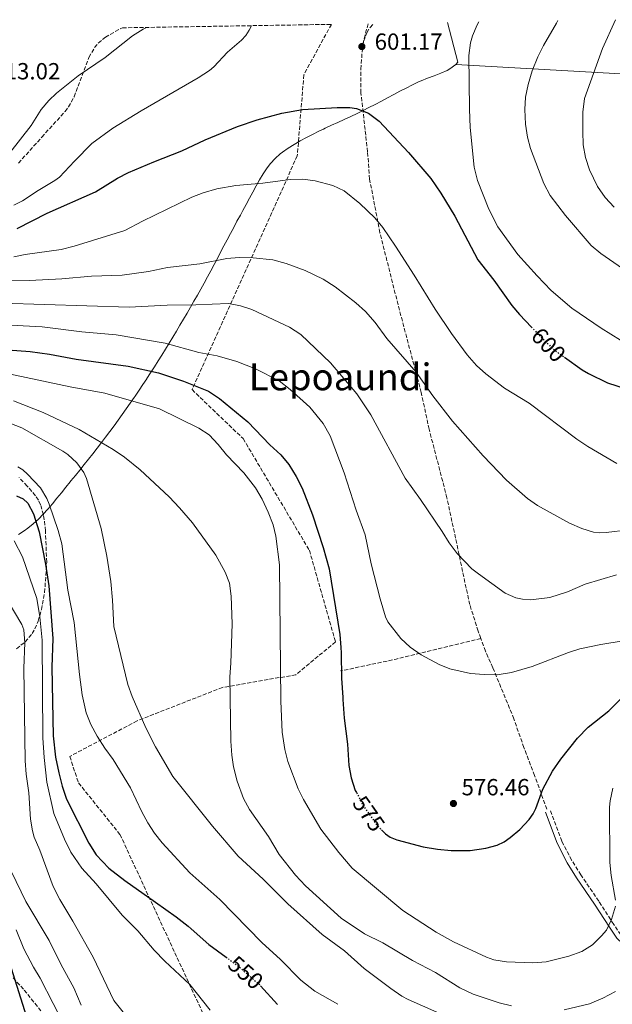
# Model space of a CAD drawing. Units: metres. Extents: x 609889 to 613309, y 4789471 to 4791819.
# Drawn here: x 611348 to 611602, y 4791391 to 4791813 of the extents above; entities that cross this region are included whole.
import ezdxf
from ezdxf.enums import TextEntityAlignment as Align

# ---------------------------------------------------------------- set-up
doc = ezdxf.new("R2010")
doc.units = ezdxf.units.M
doc.header["$MEASUREMENT"] = 0
doc.linetypes.add('DGN Style 3', pattern=[2.435890702152634, 1.739921930109024, -0.6959687720436097])
doc.linetypes.add('DGN Style 5', pattern=[1.217945351076317, 0.5219765790327072, -0.6959687720436097])
for name, color, linetype, lineweight in [('Camino', 7, 'DGN Style 3', 0), ('Cota de curva de nivel directora', 7, 'Continuous', 0), ('Cota de punto acotado terreno', 7, 'Continuous', 0), ('Curva de nivel directora', 30, 'Continuous', 30), ('Curva de nivel directora no vista', 30, 'DGN Style 5', 30), ('Curva de nivel intermedia', 30, 'Continuous', 0), ('Límite de municipio', 7, 'Continuous', 0), ('Límite de Nación', 7, 'Continuous', 0), ('Margen derecho', 7, 'Continuous', 0), ('Punto acotado terreno (símbolo)', 7, 'Continuous', 0), ('Senda', 7, 'DGN Style 3', 0), ('Texto de Área (paraje) menor', 7, 'Continuous', 0), ('Zona arbolada', 92, 'DGN Style 3', 0)]:
    doc.layers.add(name, color=color, linetype=linetype, lineweight=lineweight)
doc.styles.add('Style-Arial', font='arial.ttf')

# ---------------------------------------------------------------- blocks, each defined once
blk = doc.blocks.new('*U7')
at = {"layer": 'Zona arbolada', "color": 92, "linetype": 'DGN Style 3', "lineweight": 0}
for points in [[(611346.2999999998, 4791543.119999999, 550.4100000000036), (611349.9299999997, 4791546.100000001, 552.7200000000012), (611352.9600000001, 4791549.67, 554.8300000000017), (611354.1900000004, 4791551.720000001, 555.5800000000017), (611355.5800000001, 4791555.029999999, 556.0200000000041), (611356.9600000001, 4791559.949999999, 556.0200000000041), (611358.3300000001, 4791567.34, 556.0200000000041), (611359.2199999997, 4791580.350000001, 556.0200000000041), (611358.6799999997, 4791593.74, 556.0200000000041), (611358.4500000002, 4791596.16, 556.3899999999994), (611357.8099999996, 4791600.699999999, 558.7100000000064), (611356.5899999999, 4791604.9, 561.75), (611355.6299999999, 4791606.9, 563.0200000000041), (611354.3499999996, 4791608.850000001, 563.8300000000017), (611350.8399999999, 4791613.02, 564.4400000000023), (611347.3399999999, 4791616.640000001, 564.5800000000017)], [(611347.0999999996, 4791751.609999999, 618.1399999999994), (611357.1100000005, 4791762.76, 619.0899999999965), (611367.0700000003, 4791773.76, 619.2599999999948), (611368.5700000003, 4791775.720000001, 619.1499999999943), (611370.9800000006, 4791780.109999999, 618.6999999999971), (611377.3200000003, 4791796.980000001, 616.1199999999953), (611379.7999999998, 4791801.230000001, 615.570000000007), (611381.3399999999, 4791803.100000001, 615.3999999999943), (611384.3899999997, 4791805.689999999, 615.3099999999977), (611390.9699999997, 4791809.390000001, 615.6199999999953), (611391.6900000004, 4791809.710000001, 615.679999999993), (611481.3899999997, 4791811.180000001, 606.2200000000012), (611469.5700000003, 4791789.529999999, 608.9199999999983), (611466.7800000003, 4791754.789999999, 608.9199999999983), (611421.5800000001, 4791654.390000001, 597.0599999999977), (611443.5300000003, 4791633.350000001, 587.179999999993), (611471.9400000004, 4791585.430000001, 583.2299999999959), (611483.1699999999, 4791546.16, 583.2299999999959), (611466.2000000002, 4791532.01, 581.25), (611434.6500000004, 4791526.550000001, 573.3500000000058), (611397.9900000002, 4791512.230000001, 573.3500000000058), (611369.1200000001, 4791496.939999999, 565.4400000000023), (611372.8499999996, 4791485.58, 563.4700000000012), (611390.6600000003, 4791463.460000001, 563.4700000000012), (611438.75, 4791359.77, 557.5399999999936)]]:
    blk.add_polyline3d(points, dxfattribs=at)
blk = doc.blocks.new('5PATER')
at = {"layer": 'Punto acotado terreno (símbolo)', "linetype": 'Continuous', "lineweight": 0}
h = blk.add_hatch(color=51, dxfattribs=at)
edge = h.paths.add_edge_path()
edge.add_ellipse((0, 0), major_axis=(-0.1095731443231308, -0.1110710700762829), ratio=0.9994222409660317, start_angle=0, end_angle=360)

msp = doc.modelspace()

# ---------------------------------------------------------------- linework, layer by layer
at = {"layer": 'Camino', "color": 7, "linetype": 'DGN Style 3', "lineweight": 0}
msp.add_polyline3d([(611678.3500000001, 4791359.320000002, 548.4400000000024), (611674.4400000008, 4791363.130000004, 549.3999999999941), (611670.7899999986, 4791367.620000001, 550.2400000000055), (611668.8999999977, 4791370.820000002, 550.7100000000064), (611666.7899999976, 4791376.83, 551.4199999999984), (611665.9899999973, 4791378.210000001, 551.7500000000001), (611664.2899999986, 4791380.000000002, 552.3099999999978), (611661.9699999985, 4791381.880000001, 552.6699999999983), (611657.5300000017, 4791384.369999999, 553.5099999999948), (611646.8099999973, 4791389.310000001, 555.7400000000054), (611635.3699999999, 4791393.400000001, 557.8000000000029), (611632.1800000002, 4791394.550000003, 558.7700000000042), (611630.0900000003, 4791395.740000002, 559.3899999999994), (611625.7699999998, 4791399.020000001, 560.279999999999), (611623.4099999993, 4791401.000000001, 560.7599999999948), (611619.6599999988, 4791405.5, 561.7500000000001), (611610.719999998, 4791415.390000001, 565.8699999999953), (611605.6399999997, 4791420.4, 568.1999999999971), (611602.6099999989, 4791424.820000002, 569.3999999999943), (611596.1900000017, 4791434.770000001, 571.4700000000012), (611588.4600000001, 4791446.060000002, 572.4600000000065), (611584.5199999994, 4791452.41, 573.0200000000042), (611580.2699999983, 4791460.560000001, 573.3600000000006), (611575.390000001, 4791473.83, 573.7700000000042)], dxfattribs=at)
at = {"layer": 'Curva de nivel directora', "color": 30, "linetype": 'Continuous', "lineweight": 30, "flags": 128}
for points, elevation in [([(611346.6000000001, 4791723.600000001), (611359.459999999, 4791730.08), (611380.1900000004, 4791739.32), (611389.6499999998, 4791745.180000001), (611394.3500000002, 4791747.550000003), (611405.1399999994, 4791752.199999999), (611417.1499999991, 4791756.830000001), (611427.279999999, 4791761.609999999), (611441.1399999993, 4791767.28), (611449.519999999, 4791770.17), (611460.1899999997, 4791773.070000002), (611468.9999999986, 4791774.590000002), (611483.9299999997, 4791775.49), (611489.37, 4791775.449999999), (611492.1699999986, 4791775.050000002), (611497.3200000006, 4791773.070000002), (611501.8400000001, 4791769.600000001), (611514.5000000002, 4791756.16), (611524.0199999998, 4791745.04), (611528.4099999998, 4791738.710000002), (611534.3499999986, 4791728.92), (611544.2799999994, 4791710.170000001), (611551.1500000004, 4791701.4), (611558.8899999986, 4791690.52), (611562.0999999985, 4791686.690000001), (611567.2799999996, 4791681.270000001)], 600.0000000000003), ([(611338.5199999999, 4791671.82), (611352.1199999988, 4791670.74), (611360.4499999993, 4791669.630000002), (611371.9299999991, 4791667.45), (611394.2000000007, 4791664.5), (611407.2499999995, 4791661.600000001), (611417.9400000004, 4791658.010000001), (611428.5899999988, 4791653.78), (611433.41, 4791650.61), (611445.5999999985, 4791640.520000001), (611455.0499999989, 4791630.730000001), (611459.7299999993, 4791626.390000002), (611463.1600000003, 4791622.310000001), (611466.3299999998, 4791617.150000002), (611468.86, 4791612.130000002), (611473.2900000003, 4791600.62), (611477.8299999998, 4791586.660000003), (611480.3800000001, 4791577.52), (611484.9600000001, 4791549.210000001), (611485.4999999988, 4791543.660000001), (611485.55, 4791541.480000002), (611485.8099999994, 4791530.539999999), (611486.3100000002, 4791522.279999999), (611486.3599999994, 4791521.37), (611486.8499999987, 4791513.37), (611488.2699999983, 4791502.230000001), (611488.2699999983, 4791502.210000002), (611488.9400000009, 4791493.11), (611489.8599999995, 4791487.730000001), (611491.67, 4791482.320000002), (611492.1599999996, 4791481.390000002)], 575.0000000000002), ([(611581.4500000007, 4791668.270000001), (611589.0199999989, 4791662.87), (611591.699999999, 4791661.29), (611599.94, 4791657.369999999), (611607.8799999993, 4791654.800000002)], 600.0000000000002), ([(611346.190000001, 4791608.850000001), (611349.0499999998, 4791607.480000001), (611351.0999999995, 4791605.630000002), (611353.5999999985, 4791601.070000002), (611355.9799999989, 4791593.32), (611358.7300000006, 4791579.470000002), (611360.1599999988, 4791570.230000001), (611361.8099999983, 4791547.630000001), (611361.4100000004, 4791535.190000001), (611361.9299999991, 4791505.790000001), (611363.0300000008, 4791496.650000001), (611364.3699999999, 4791489.970000003), (611365.8699999995, 4791484.220000002), (611367.7800000006, 4791478.630000001), (611377.2899999992, 4791459.699999999), (611380.480000001, 4791454.730000001), (611385.899999999, 4791448.970000003), (611392.6799999983, 4791443.74), (611405.8599999992, 4791434.400000001), (611414.8400000002, 4791428.04), (611419.8899999994, 4791424.100000001), (611421.2399999995, 4791422.900000001), (611428.7899999999, 4791416.2), (611436.1900000006, 4791410.830000001)], 550.0000000000003), ([(611502.9100000008, 4791465.470000001), (611504.5800000004, 4791463.74), (611506.6399999991, 4791462.320000002), (611509.4699999989, 4791461.150000002), (611520.7199999985, 4791458.09), (611526.8799999986, 4791457.07), (611532.7399999994, 4791456.529999999), (611540.92, 4791456.560000001), (611547.6700000003, 4791457.510000001), (611552.4899999994, 4791458.840000001), (611555.5000000001, 4791460.289999999), (611558.0700000006, 4791462.110000002), (611562.2799999994, 4791465.62), (611566.2400000001, 4791469.810000001), (611567.9999999994, 4791472.29), (611569.1100000001, 4791474.529999999), (611572.1799999991, 4791482.949999999), (611576.2299999992, 4791490.650000002), (611579.839999999, 4791495.740000002), (611587.0000000005, 4791504.730000001), (611591.5999999982, 4791509.51), (611600.53, 4791516.470000001), (611608.3399999997, 4791524.330000003)], 575.0000000000003), ([(611343.0399999995, 4791408.810000001), (611351.2699999993, 4791382.910000003), (611358.6399999987, 4791362.850000001)], 525.0000000000002), ([(611450.9200000004, 4791398.530000002), (611458.2999999988, 4791390.410000001)], 550.0000000000001)]:
    msp.add_lwpolyline(points, dxfattribs=dict(at, elevation=elevation))
at = {"layer": 'Curva de nivel directora no vista', "color": 30, "linetype": 'DGN Style 5', "lineweight": 30, "flags": 128}
for points, elevation in [([(611567.2799999996, 4791681.270000001), (611573.3300000001, 4791674.930000002), (611577.6699999986, 4791670.960000002), (611581.4500000007, 4791668.270000001)], 600.0000000000005), ([(611492.1599999996, 4791481.390000002), (611495.3099999989, 4791475.420000002), (611500.6299999986, 4791467.830000001), (611502.9100000008, 4791465.470000001)], 575.0000000000005), ([(611436.1900000006, 4791410.830000001), (611441.0299999998, 4791407.320000002), (611450.5000000002, 4791399.000000001), (611450.9200000004, 4791398.530000002)], 550.0000000000005)]:
    msp.add_lwpolyline(points, dxfattribs=dict(at, elevation=elevation))
at = {"layer": 'Curva de nivel intermedia', "color": 30, "linetype": 'Continuous', "lineweight": 0, "flags": 128}
for points, elevation in [([(611544.7100000009, 4791812.220000001), (611543.9500000009, 4791810.989999999), (611541.9300000003, 4791806.21), (611541.0800000009, 4791803.230000001), (611540.4400000017, 4791797.88), (611540.6500000019, 4791774.739999999), (611541.0000000005, 4791766.869999999), (611542.6100000021, 4791749.869999998), (611544.1299999999, 4791744.210000001), (611548.9199999997, 4791731.800000001), (611552.770000001, 4791724.26), (611561.3800000009, 4791712.359999999), (611569.6700000011, 4791703.189999999), (611575.7599999999, 4791696.99), (611584.6, 4791689.289999999), (611597.24, 4791680.81), (611609.6500000019, 4791673)], 605), ([(611578.640000001, 4791812.779999999), (611577.9500000003, 4791811.74), (611572.3800000001, 4791802.07), (611569.9800000018, 4791797.249999999), (611567.5499999999, 4791791.220000001), (611565.8500000013, 4791785.380000001), (611564.7699999994, 4791779.88), (611564.4200000007, 4791774.609999999), (611564.650000001, 4791768.390000001), (611565.5499999995, 4791762.74), (611566.8900000006, 4791757.869999997), (611572.6300000006, 4791742.890000001), (611575.2400000012, 4791737.769999999), (611581.9199999999, 4791729.159999999), (611592.8600000012, 4791716.3), (611596.9800000006, 4791712.789999999), (611606.3600000016, 4791706.380000001)], 610), ([(611603.2700000004, 4791813.189999999), (611597.7300000016, 4791800.850000001), (611590.0899999995, 4791779.300000001), (611589.3400000008, 4791773.539999999), (611589.2900000016, 4791765.159999999), (611589.5100000006, 4791759.449999998), (611590.4299999992, 4791754.07), (611592.1500000004, 4791748.8), (611595.5700000002, 4791741.609999999), (611598.9400000009, 4791736.899999999), (611602.7499999995, 4791732.76)], 615.0000000000001), ([(611343.3600000013, 4791755.970000001), (611352.6100000005, 4791767.77), (611356.900000002, 4791774.600000001), (611360.0900000016, 4791778.480000001), (611363.3500000006, 4791781.619999999), (611372.6700000013, 4791789.119999998), (611384.3300000001, 4791796.999999999), (611396.0600000002, 4791806.25), (611400.630000001, 4791809.179999999), (611402.0300000004, 4791809.880000001)], 610), ([(611345.1000000003, 4791733.59), (611348.8900000012, 4791735.470000002), (611355.5200000008, 4791739.899999999), (611362.7300000014, 4791744.099999999), (611364.7100000017, 4791745.61), (611371.0799999998, 4791752.49), (611378.6300000002, 4791760.020000001), (611387.5599999998, 4791766.560000001), (611399.7999999997, 4791774.089999998), (611424.2400000013, 4791788.279999999), (611429.0200000001, 4791791.38), (611430.9900000016, 4791792.929999999), (611436.8099999997, 4791799.21), (611442.770000001, 4791804.349999999), (611444.6700000009, 4791806.349999999), (611446.1799999997, 4791808.630000001), (611447.1699999998, 4791810.619999998)], 605), ([(611345.0700000012, 4791711.4), (611349.9800000018, 4791712.42), (611365.4100000013, 4791714.59), (611371.0500000007, 4791715.969999999), (611392.77, 4791722.659999999), (611400.3200000004, 4791726.720000001), (611421.53, 4791736.939999999), (611426.2999999999, 4791738.859999999), (611432.2000000008, 4791740.539999999), (611440.3200000012, 4791741.989999999), (611452.0400000003, 4791742.99), (611463.6800000012, 4791744.62), (611469.1700000007, 4791744.720000001), (611474.4900000005, 4791744.09), (611481.9600000004, 4791742.080000001), (611486.8300000009, 4791739.680000001), (611493.6000000013, 4791734.310000001), (611499.9900000016, 4791728.199999998), (611503.4699999995, 4791723.92), (611508.8699999999, 4791715.939999998), (611516.9600000011, 4791703.510000001), (611525.950000001, 4791688.91), (611533.0000000007, 4791678.480000001), (611539.6300000004, 4791669.33), (611543.6300000013, 4791664.71), (611547.7300000006, 4791661.16), (611555.7700000006, 4791655.080000001), (611566.2400000001, 4791648.560000001), (611586.8100000005, 4791633.119999998), (611591.510000001, 4791629.949999998), (611603.9400000009, 4791622.699999999)], 595), ([(611324.1200000008, 4791701.159999999), (611351.8500000006, 4791701.21), (611365.76, 4791701.98), (611378.4800000006, 4791703.07), (611391.61, 4791703.59), (611402.9500000012, 4791705.06), (611411.0400000004, 4791706.760000001), (611424.9499999998, 4791708.41), (611436.47, 4791710.67), (611441.8500000001, 4791711.060000001), (611447.7900000013, 4791711), (611456.2000000001, 4791710.06), (611462.0200000004, 4791708.56), (611470.1900000023, 4791705.48), (611477.9100000003, 4791701.749999999), (611482.9700000007, 4791698.550000001), (611491.8800000001, 4791691.59), (611496.0100000007, 4791687.890000001), (611500.1600000014, 4791683.179999999), (611505.2599999999, 4791676.319999999), (611517.8399999995, 4791661.939999999), (611524.9100000017, 4791651.759999999), (611533.3600000006, 4791640.92), (611546.5800000017, 4791626.039999999), (611556.5100000004, 4791615.5), (611565.5800000008, 4791607.659999999), (611569.85, 4791604.630000001), (611583.5899999996, 4791597.02), (611588.9000000004, 4791594.8), (611593.9299999997, 4791593.249999999), (611596.660000001, 4791592.949999999), (611599.3299999997, 4791593.07), (611608.8800000007, 4791594.239999999)], 590.0000000000001), ([(611321.8200000009, 4791692.130000001), (611394.5600000004, 4791689.789999999), (611410.8500000003, 4791690.720000001), (611423.1799999997, 4791690.779999998), (611437.2800000014, 4791691.329999999), (611442.4500000014, 4791690.37), (611447.2000000011, 4791688.749999999), (611463.4400000019, 4791681.259999999), (611468.29, 4791678), (611481.0100000005, 4791665.949999998), (611492.2800000003, 4791652.529999998), (611498.36, 4791643.569999999), (611513.100000001, 4791616.329999999), (611519.6900000003, 4791607.23), (611528.9800000018, 4791593.56), (611531.9600000014, 4791588.609999998), (611535.4400000017, 4791584.09), (611541.7500000015, 4791577.529999999), (611544.4800000007, 4791575.31), (611555.9300000014, 4791567.039999999), (611560.6200000009, 4791564.989999999), (611563.490000001, 4791564.399999999), (611566.9900000012, 4791564.140000001), (611575.1500000019, 4791565.109999998), (611582.7699999993, 4791567.630000002), (611590.2999999997, 4791570.91), (611603.7199999996, 4791574.9)], 585), ([(611322.0500000011, 4791683.179999999), (611357.2100000004, 4791681.4), (611374.360000001, 4791679.220000001), (611389.0900000009, 4791677.980000001), (611410.0700000003, 4791674.300000001), (611424.5400000009, 4791670.350000001), (611432.3100000003, 4791668.840000001), (611440.870000001, 4791666.480000001), (611448.8799999999, 4791663.269999999), (611459.0000000006, 4791658.099999998), (611463.6699999999, 4791654.52), (611472.1400000014, 4791646.890000001), (611477.9000000014, 4791639.819999998), (611480.9400000012, 4791634.529999998), (611486.9300000014, 4791618.640000001), (611492.0800000012, 4791602.659999999), (611495.860000001, 4791592.04), (611498.4400000004, 4791579.609999999), (611502.3099999995, 4791564.649999999), (611504.5700000015, 4791556.88), (611505.6500000011, 4791554.649999999), (611511.1600000008, 4791547.550000001), (611515.2100000009, 4791543.789999999), (611519.8800000002, 4791540.55), (611527.6100000017, 4791536.439999999), (611532.29, 4791534.48), (611541.1400000014, 4791532.550000001), (611547.0100000009, 4791532.09), (611552.5600000009, 4791532.029999999), (611558.7300000022, 4791533.02), (611567.520000001, 4791535.609999998), (611583.1900000018, 4791541.58), (611588.0199999998, 4791543.09), (611597.0800000011, 4791545.039999999), (611616.1800000007, 4791548.099999999)], 580.0000000000001), ([(611317.1900000018, 4791666.679999999), (611369.3000000005, 4791655.600000001), (611384.2100000015, 4791652.869999998), (611407.6100000016, 4791646.08), (611424.4699999993, 4791637.829999999), (611428.9199999997, 4791634.939999999), (611432.8500000013, 4791630.869999999), (611436.4499999998, 4791626.390000001), (611443.8300000004, 4791618.689999999), (611448.8000000014, 4791612.220000001), (611451.6900000017, 4791607.390000001), (611454.3, 4791601.789999999), (611456.360000001, 4791596.409999999), (611457.5400000011, 4791591.439999999), (611459.1200000013, 4791579.119999998), (611459.7600000006, 4791520.67), (611460.2800000014, 4791507.42), (611461.4000000012, 4791499.98), (611462.7300000011, 4791494.720000001), (611467.120000001, 4791482.999999999), (611469.4099999999, 4791478.479999999), (611476.8900000011, 4791465.720000001), (611484.6300000014, 4791455.710000002), (611490.3300000011, 4791449.039999999), (611512.1300000009, 4791430.829999999), (611526.3500000011, 4791421.539999999), (611533.7899999998, 4791417.310000001), (611547.9600000008, 4791410.730000001), (611551.0800000011, 4791409.630000001), (611556.5199999993, 4791408.829999999), (611567.8000000003, 4791408.319999999), (611573.5500000014, 4791408.739999999), (611583.27, 4791411.220000001), (611588.9100000015, 4791413.25), (611593.4700000014, 4791416.06), (611597.3800000007, 4791419.869999998), (611599.4100000003, 4791422.4), (611601.6600000011, 4791426.92), (611603.2800000015, 4791432.680000001)], 570), ([(611345.0100000009, 4791649.550000001), (611357.6500000008, 4791644.54), (611373.1300000016, 4791637.3), (611387.79, 4791628.71), (611392.6200000002, 4791625.46), (611399.3700000005, 4791619.99), (611411.8000000003, 4791608.350000001), (611416.2200000016, 4791603.679999998), (611421.7600000004, 4791597.16), (611431.85, 4791583.28), (611435.8799999999, 4791576.069999999), (611437.600000001, 4791571.3), (611438.4500000004, 4791565.74), (611438.7900000003, 4791553.859999998), (611438.3000000007, 4791536.929999999), (611437.8600000005, 4791531.149999999), (611438.2900000017, 4791503.439999999), (611438.6200000002, 4791497.5), (611439.3300000011, 4791492.440000001), (611440.9300000014, 4791486.369999999), (611443.6900000018, 4791478.819999998), (611446.2500000012, 4791474.230000001), (611454.3499999992, 4791462.619999998), (611458.9900000016, 4791454.9), (611466.0300000003, 4791446.02), (611470.2600000014, 4791441.42), (611485.6600000019, 4791427.529999998), (611495.6399999997, 4791420.74), (611503.5299999999, 4791416.88), (611516.2200000013, 4791409.390000001), (611526.1299999999, 4791404.189999999), (611536.5900000005, 4791397.59), (611542.240000001, 4791394.930000001), (611553.4400000015, 4791391.189999999), (611558.6500000017, 4791389.82)], 565.0000000000001), ([(611338.0500000005, 4791642.069999999), (611348.4800000021, 4791638.009999999), (611366.1900000015, 4791627.999999999), (611368.2900000003, 4791626.550000001), (611372.1200000015, 4791622.960000001), (611375.15, 4791618.759999999), (611376.2300000018, 4791616.210000001), (611382.5900000011, 4791594.78), (611385.0400000007, 4791582.9), (611386.7300000006, 4791571.999999999), (611387.4800000016, 4791564.08), (611387.9800000022, 4791552.709999999), (611394.1, 4791527.850000001), (611395.8500000001, 4791522.630000001), (611401.7400000021, 4791509.249999999), (611405.9199999997, 4791501.039999999), (611413.3100000012, 4791488.350000001), (611430.4000000015, 4791466.970000001), (611441.440000001, 4791454.06), (611452.0600000004, 4791444.249999999), (611462.7300000011, 4791433.739999999), (611477.5100000001, 4791420.489999999), (611487.0200000008, 4791413.439999999), (611495.5400000013, 4791405.9), (611506.8800000005, 4791397.289999999), (611511.7000000017, 4791394.09), (611514.3200000013, 4791392.639999999), (611540.2699999996, 4791381.220000001)], 560), ([(611346.79, 4791621.189999999), (611348.9699999995, 4791619.960000002), (611351.0400000014, 4791618.130000001), (611356.4900000007, 4791612.279999999), (611359.2700000014, 4791607.710000001), (611360.2600000015, 4791605.16), (611364.2000000001, 4791593.890000001), (611365.7000000019, 4791588.199999999), (611368.3300000007, 4791568.279999999), (611370.9900000005, 4791554.41), (611373.2500000001, 4791532.13), (611374.4400000015, 4791523.369999998), (611376.2100000017, 4791515.640000002), (611378.1299999995, 4791510.63), (611380.9400000013, 4791505.699999999), (611384.1500000011, 4791500.529999999), (611387.7099999995, 4791495.59), (611395.1600000017, 4791483.41), (611400.020000001, 4791473.13), (611402.6100000015, 4791468.49), (611405.5199999994, 4791464.029999998), (611408.8400000009, 4791459.88), (611420.5800000001, 4791447.039999999), (611433.4600000015, 4791435.460000001), (611451.5700000009, 4791417.119999999), (611459.6199999999, 4791409.779999998), (611468.240000001, 4791400.970000001), (611474.3000000004, 4791396.15), (611484.1100000007, 4791390.529999999)], 555.0000000000001), ([(611345.3200000017, 4791589.529999999), (611348.8200000018, 4791582.599999999), (611354.9200000018, 4791564.71), (611356.2800000006, 4791556.810000001), (611357.290000001, 4791546.86), (611357.5599999991, 4791504.92), (611358.070000001, 4791496.439999999), (611359.2100000011, 4791485.940000001), (611362.2799999999, 4791472.439999999), (611366.7999999995, 4791461.439999998), (611369.6200000002, 4791455.81), (611374.2699999994, 4791448.949999998), (611380.4400000008, 4791442.32), (611391.5899999999, 4791428.82), (611398.2800000019, 4791422.11), (611405.3699999996, 4791413.779999999), (611409.8800000002, 4791409.029999999), (611420.6000000002, 4791399.079999999), (611429.4300000014, 4791388.050000001)], 545), ([(611342.7100000009, 4791563.499999999), (611348.5400000003, 4791553.609999998), (611349.3899999995, 4791551.259999999), (611349.8500000001, 4791545.749999999), (611349.3800000006, 4791534.88), (611350.0300000011, 4791495.119999997), (611350.4300000012, 4791489.34), (611351.6100000015, 4791481.269999999), (611352.2900000009, 4791470.07), (611353.1400000004, 4791464.960000001), (611353.8800000001, 4791462.350000001), (611356.3200000009, 4791456.639999999), (611362.0000000005, 4791441.069999998), (611364.8300000002, 4791435.55), (611370.4900000019, 4791426.210000002), (611379.0900000007, 4791410.78), (611388.0700000017, 4791392.220000002), (611396.5000000005, 4791381.589999998)], 540.0000000000001), ([(611603.3700000009, 4791435.279999999), (611601.5200000004, 4791445.789999999), (611600.91, 4791451.390000001), (611600.8000000005, 4791475.150000001), (611601.0000000016, 4791477.92), (611602.1399999994, 4791483.31)], 570), ([(611344.1600000015, 4791447.350000001), (611350.2000000009, 4791434.739999998), (611360.3300000008, 4791417.930000001), (611365.4400000004, 4791407.539999999), (611370.9099999999, 4791397.579999999), (611374.0599999992, 4791390.109999999)], 535), ([(611346.1599999998, 4791422.529999998), (611349.4100000019, 4791414.32), (611353.4900000012, 4791406.439999999), (611356.3700000001, 4791401.819999999), (611367.5400000014, 4791379.970000001)], 530.0000000000001), ([(611581.2600000006, 4791388.16), (611592.1400000014, 4791390.699999999), (611597.9200000016, 4791393.140000001), (611603.3700000009, 4791395.999999999)], 565.0000000000001)]:
    msp.add_lwpolyline(points, dxfattribs=dict(at, elevation=elevation))
at = {"layer": 'Límite de municipio', "color": 7, "linetype": 'Continuous', "lineweight": 0}
for points in [[(611534.7800000012, 4791794, 604.28), (611532.2699999996, 4791792.09, 603.95), (611531.0899999999, 4791791.42, 603.8100000000002), (611528.3599999994, 4791790.189999999, 603.51), (611525.5399999992, 4791789.15, 603.21), (611522.6999999993, 4791788.140000001, 602.9100000000001), (611519.9200000018, 4791787, 602.61), (611518.8500000016, 4791786.5, 602.49), (611516.1499999985, 4791785.189999999, 602.1800000000002), (611513.4699999989, 4791783.850000001, 601.87), (611510.8000000007, 4791782.470000001, 601.5600000000002), (611508.1499999985, 4791781.07, 601.25), (611505.5, 4791779.66, 600.95), (611502.8500000016, 4791778.25, 600.64), (611500.1999999993, 4791776.850000001, 600.33), (611497.5399999992, 4791775.460000001, 600.62), (611495.1099999994, 4791774.230000001, 600.83), (611492.3999999985, 4791772.92, 599.9400000000002), (611489.6799999997, 4791771.640000001, 599.89), (611486.9400000013, 4791770.380000001, 599.7900000000001), (611484.1999999993, 4791769.130000001, 599.28), (611481.4600000009, 4791767.869999999, 598.7900000000001), (611478.7399999984, 4791766.600000001, 598.61), (611477.9899999984, 4791766.24, 598.5600000000002), (611476.0199999996, 4791765.310000001, 598.4300000000002), (611473.3299999982, 4791763.970000001, 598.24), (611470.6700000018, 4791762.59, 598.02), (611468.0500000007, 4791761.16, 597.78), (611465.4600000009, 4791759.65, 597.6), (611462.9200000018, 4791758.050000001, 597.36), (611460.4400000013, 4791756.369999999, 597.15), (611459.4800000006, 4791755.65, 597.0700000000002), (611457.2199999989, 4791753.67, 596.8100000000002), (611455.2100000009, 4791751.430000001, 596.45), (611453.7800000012, 4791749.529999999, 596.14), (611452.1099999994, 4791747.050000001, 595.73), (611450.5500000007, 4791744.49, 595.3200000000002), (611449.0799999982, 4791741.869999999, 594.86), (611447.6700000018, 4791739.210000001, 594.46), (611446.2699999996, 4791736.540000001, 594.0600000000002), (611444.870000001, 4791733.880000001, 593.6600000000001), (611443.4299999997, 4791731.24, 593.26), (611442.3299999982, 4791729.27, 592.95), (611440.8900000006, 4791726.640000001, 592.52), (611439.4600000009, 4791724, 592.14), (611438.0399999992, 4791721.350000001, 591.75), (611436.6400000006, 4791718.699999999, 591.33), (611435.2399999984, 4791716.050000001, 590.9200000000001), (611433.8399999999, 4791713.390000001, 590.5600000000002), (611432.4499999993, 4791710.74, 590.15), (611431.0500000007, 4791708.08, 589.61), (611429.6400000006, 4791705.430000001, 589), (611428.2199999989, 4791702.790000001, 588.36), (611426.7899999992, 4791700.15, 587.63), (611425.3399999999, 4791697.52, 586.89), (611423.879999999, 4791694.91, 586.1700000000001), (611422.3900000006, 4791692.300000001, 585.46), (611420.9499999993, 4791689.84, 584.72), (611419.4400000013, 4791687.25, 583.9300000000002), (611417.9299999997, 4791684.66, 583.14), (611416.3999999985, 4791682.07, 582.37), (611414.870000001, 4791679.49, 581.62), (611413.3299999982, 4791676.92, 580.87), (611411.7699999996, 4791674.350000001, 580.13), (611410.2100000009, 4791671.790000001, 579.1), (611408.629999999, 4791669.230000001, 577.98), (611407.0500000007, 4791666.689999999, 576.89), (611405.4400000013, 4791664.15, 575.8100000000002), (611403.8299999982, 4791661.630000001, 574.76), (611402.1900000013, 4791659.109999999, 573.83), (611402.1400000006, 4791659.029999999, 573.8000000000001), (611400.5399999992, 4791656.600000001, 572.9), (611398.870000001, 4791654.109999999, 571.89), (611397.1799999997, 4791651.630000001, 570.87), (611396.8000000007, 4791651.07, 570.64), (611395.0899999999, 4791648.609999999, 569.76), (611393.370000001, 4791646.15, 569.12), (611391.629999999, 4791643.710000001, 568.48), (611389.870000001, 4791641.27, 567.85), (611388.1000000016, 4791638.850000001, 567.21), (611386.3099999987, 4791636.439999999, 566.5600000000002), (611384.5100000016, 4791634.040000001, 565.77), (611382.6999999993, 4791631.65, 564.98), (611380.870000001, 4791629.27, 563.83), (611379.0300000012, 4791626.9, 562.6700000000001), (611377.1700000018, 4791624.540000001, 561.5600000000002), (611375.3000000007, 4791622.199999999, 560.6600000000001), (611373.4100000003, 4791619.859999999, 559.8000000000001), (611371.5199999996, 4791617.540000001, 559.03), (611369.6000000016, 4791615.220000001, 558.3000000000001), (611369.2800000012, 4791614.84, 558.1700000000001), (611367.379999999, 4791612.5, 557.46), (611365.5, 4791610.140000001, 556.77), (611363.6099999994, 4791607.779999999, 556.08), (611361.6999999993, 4791605.439999999, 555.4), (611359.75, 4791603.15, 554.28), (611357.7300000006, 4791600.930000001, 552.58), (611355.629999999, 4791598.800000001, 550.84), (611353.4200000018, 4791596.77, 549.4400000000002), (611351.0899999999, 4791594.880000001, 548.35), (611349.5799999982, 4791593.790000001, 547.6600000000001)], [(611349.5799999982, 4791593.790000001, 547.6600000000001), (611347.0599999987, 4791592.180000001, 546.3200000000002)]]:
    msp.add_polyline3d(points, dxfattribs=at)
at = {"layer": 'Límite de Nación', "color": 7, "linetype": 'Continuous', "lineweight": 0, "extrusion": (-0.1995330806762568, 0.03594377118419773, 0.9792316350225315), "elevation": 50805.45859614582, "flags": 128}
msp.add_lwpolyline([(-4824322.656650828, -242410.3678915162), (-4824306.664859819, -242402.8707773847), (-4824305.567600933, -242403.5613010548)], dxfattribs=at)
at = {"layer": 'Límite de Nación', "color": 7, "linetype": 'Continuous', "lineweight": 0}
msp.add_polyline3d([(611534.7800000012, 4791794, 604.28), (611661.3299999982, 4791786.84, 640.26), (611685.6900000013, 4791783.42, 648.8200000000002), (611690.9899999984, 4791779.58, 649.6600000000001), (611694.9299999997, 4791767.449999999, 647.36), (611706.3000000007, 4791710.82, 628.37), (611733.3399999999, 4791581.09, 583.51), (611778.6600000003, 4791374.91, 538.49)], dxfattribs=at)
at = {"layer": 'Margen derecho', "color": 7, "linetype": 'Continuous', "lineweight": 0}
msp.add_polyline3d([(611645.94, 4791387.160000001, 555.7400000000054), (611634.5799999986, 4791391.210000001, 557.8000000000029), (611631.2100000002, 4791392.440000001, 558.7700000000042), (611628.8099999975, 4791393.800000002, 559.3899999999994), (611625.800000001, 4791396.26, 560.029999999999), (611621.8700000015, 4791399.460000001, 560.7599999999948), (611618.0199999983, 4791404.07, 561.7500000000001), (611609.149999999, 4791413.890000002, 565.8699999999953), (611603.9699999979, 4791419.000000001, 568.1999999999971), (611600.8000000005, 4791423.609999999, 569.3999999999943), (611594.3799999988, 4791433.560000001, 571.4700000000012), (611586.6400000006, 4791444.870000001, 572.4600000000065), (611582.6299999985, 4791451.33, 573.0200000000042), (611578.2800000011, 4791459.67, 573.3600000000006), (611573.3500000002, 4791473.080000001, 573.7700000000042)], dxfattribs=at)
at = {"layer": 'Senda', "color": 7, "linetype": 'DGN Style 3', "lineweight": 0, "extrusion": (0.04188186037887106, 0.1645358799726763, 0.9854815340597823), "elevation": 814626.7590273725, "flags": 128}
msp.add_lwpolyline([(589440.4687106762, -4724862.870127544), (589440.4687106763, -4724852.503932484)], dxfattribs=at)
at = {"layer": 'Senda', "color": 7, "linetype": 'DGN Style 3', "lineweight": 0, "extrusion": (-0.2502820059269641, 0.858124319160015, 0.4483096813312604), "elevation": 3958945.69236858, "flags": 128}
msp.add_lwpolyline([(-1928696.814119182, -1984891.506763674), (-1928659.387711665, -1984895.176166959), (-1928635.088503465, -1984899.181186398)], dxfattribs=at)
at = {"layer": 'Senda', "color": 7, "linetype": 'DGN Style 3', "lineweight": 0}
for points in [[(611545.5399999979, 4791547.600000001, 582.2200000000012), (611544.4299999992, 4791550.74, 582.3399999999965), (611540.769999998, 4791562.090000001, 583.1699999999984), (611531.0000000002, 4791607.940000001, 586.1600000000036), (611523.3500000016, 4791637.369999999, 587.9400000000023), (611519.9699999974, 4791653.140000001, 589.0899999999966), (611510.0299999998, 4791690.800000001, 592.1399999999995), (611502.2499999992, 4791721.670000001, 595.8399999999965), (611497.8099999978, 4791744.720000001, 598.8000000000029), (611496.9299999995, 4791756.420000002, 599.4600000000064), (611494.1000000021, 4791781.720000002, 601.4900000000052), (611494.0199999993, 4791791.960000001, 600.779999999999), (611494.6000000003, 4791799.430000001, 600.979999999996), (611495.2499999986, 4791803.840000001, 600.8200000000071), (611496.6000000008, 4791807.609999999, 600.6100000000007), (611497.989999999, 4791809.78, 600.5200000000042), (611499.5399999979, 4791811.480000001, 600.4299999999931)], [(611573.8799999978, 4791474.240000002, 573.9400000000023), (611568.6299999995, 4791488.710000002, 575.3300000000019), (611564.0100000016, 4791500.710000004, 576.8999999999943), (611559.7499999992, 4791513.060000001, 578.3800000000048), (611550.699999999, 4791535.040000003, 580.8500000000058), (611547.489999997, 4791542.09, 582.0099999999948), (611545.5399999979, 4791547.600000001, 582.2200000000012)], [(611356.73, 4791387.690000001, 525.9199999999983), (611349.3000000002, 4791397.040000003, 525.1199999999956), (611343.0899999986, 4791403.609999999, 524.2200000000012), (611331.9400000018, 4791413.27, 521.550000000003), (611327.4299999991, 4791417.87, 520.6399999999995), (611321.0900000001, 4791425.490000002, 519.4199999999984), (611315.8399999995, 4791433.800000003, 518.5399999999937), (611313.6800000003, 4791438.270000001, 518.1600000000036), (611310.3399999987, 4791446.460000004, 517.5800000000019), (611307.8999999979, 4791453.520000001, 517.1300000000047), (611306.7699999993, 4791457.820000002, 516.8500000000058), (611305.2600000004, 4791465.190000001, 516.3999999999943), (611304.1799999987, 4791472.570000002, 515.7899999999937), (611302.5100000012, 4791492.040000002, 513.1600000000036)]]:
    msp.add_polyline3d(points, dxfattribs=at)
at = {"layer": 'Zona arbolada', "color": 92, "linetype": 'DGN Style 3', "lineweight": 0}
for points in [[(611347.0999999996, 4791751.609999999, 618.1399999999994), (611357.1100000005, 4791762.76, 619.0899999999965), (611367.0700000003, 4791773.76, 619.2599999999948), (611368.5700000003, 4791775.720000001, 619.1499999999943), (611370.9800000006, 4791780.109999999, 618.6999999999971), (611377.3200000003, 4791796.980000001, 616.1199999999953), (611379.7999999998, 4791801.230000001, 615.570000000007), (611381.3399999999, 4791803.100000001, 615.3999999999943), (611384.3899999997, 4791805.689999999, 615.3099999999977), (611390.9699999997, 4791809.390000001, 615.6199999999953), (611391.6900000004, 4791809.710000001, 615.679999999993)], [(611481.3899999997, 4791811.180000001, 606.2200000000012), (611469.5700000003, 4791789.529999999, 608.9199999999983), (611466.7800000003, 4791754.789999999, 608.9199999999983), (611421.5800000001, 4791654.390000001, 597.0599999999977), (611443.5300000003, 4791633.350000001, 587.179999999993), (611471.9400000004, 4791585.430000001, 583.2299999999959), (611483.1699999999, 4791546.16, 583.2299999999959), (611466.2000000002, 4791532.01, 581.25), (611434.6500000004, 4791526.550000001, 573.3500000000058), (611397.9900000002, 4791512.230000001, 573.3500000000058), (611369.1200000001, 4791496.939999999, 565.4400000000023), (611372.8499999996, 4791485.58, 563.4700000000012), (611390.6600000003, 4791463.460000001, 563.4700000000012), (611438.75, 4791359.77, 557.5399999999936)], [(611355.6299999999, 4791606.9, 563.0200000000041), (611354.3499999996, 4791608.850000001, 563.8300000000017), (611350.8399999999, 4791613.02, 564.4400000000023), (611347.3399999999, 4791616.640000001, 564.5800000000017)], [(611346.2999999998, 4791543.119999999, 550.4100000000036), (611349.9299999997, 4791546.100000001, 552.7200000000012), (611352.9600000001, 4791549.67, 554.8300000000017), (611354.1900000004, 4791551.720000001, 555.5800000000017), (611355.5800000001, 4791555.029999999, 556.0200000000041), (611356.9600000001, 4791559.949999999, 556.0200000000041), (611358.3300000001, 4791567.34, 556.0200000000041), (611359.2199999997, 4791580.350000001, 556.0200000000041), (611358.6799999997, 4791593.74, 556.0200000000041), (611358.4500000002, 4791596.16, 556.3899999999994), (611357.8099999996, 4791600.699999999, 558.7100000000064), (611356.5899999999, 4791604.9, 561.75), (611355.6299999999, 4791606.9, 563.0200000000041)]]:
    msp.add_polyline3d(points, dxfattribs=at)

# ---------------------------------------------------------------- block references
at = {"layer": 'Punto acotado terreno (símbolo)', "color": 7, "linetype": 'Continuous', "lineweight": 0, "xscale": 10, "yscale": 10, "zscale": 10}
for p in [(611494.4799999996, 4791801.660000003, 601.1699999999987), (611533.7800000008, 4791476.74, 576.460000000007)]:
    msp.add_blockref('5PATER', p, dxfattribs=at)
at = {"layer": 'Zona arbolada', "color": 92, "linetype": 'DGN Style 3', "lineweight": 0}
msp.add_blockref('*U7', (0, 0), dxfattribs=at)

# ---------------------------------------------------------------- texts
at = {"layer": 'Cota de curva de nivel directora', "color": 7, "linetype": 'Continuous', "lineweight": 0, "style": 'Style-Arial'}
for s, rotation, p in [('600', 313.66152, (611574.5969534159, 4791673.604848758, 600)), ('575', 305.0234, (611497.44716785, 4791472.371396738, 575)), ('550', 318.68621, (611444.6241850868, 4791404.161812963, 550))]:
    msp.add_text(s, height=7.000000000000002, rotation=rotation, dxfattribs=at).set_placement(p, align=Align.MIDDLE_CENTER)
at = {"layer": 'Cota de punto acotado terreno', "color": 7, "linetype": 'Continuous', "lineweight": 0, "style": 'Style-Arial'}
for s, p in [('601.17', (611499.980000001, 4791800.279999999, 601.1699999999983)), ('613.02', (611335.8899999995, 4791787.57, 613.0200000000041)), ('576.46', (611537.2800000017, 4791480.239999999, 576.4600000000064))]:
    msp.add_text(s, height=7.000000000000002, dxfattribs=at).set_placement(p)
at = {"layer": 'Texto de Área (paraje) menor', "color": 7, "linetype": 'Continuous', "lineweight": 0, "style": 'Style-Arial'}
msp.add_text('Lepoaundi', height=11.5, dxfattribs=at).set_placement((611485.1615251345, 4791659.86001, 582.0899999999965), align=Align.MIDDLE_CENTER)

doc.saveas('drawing.dxf')
